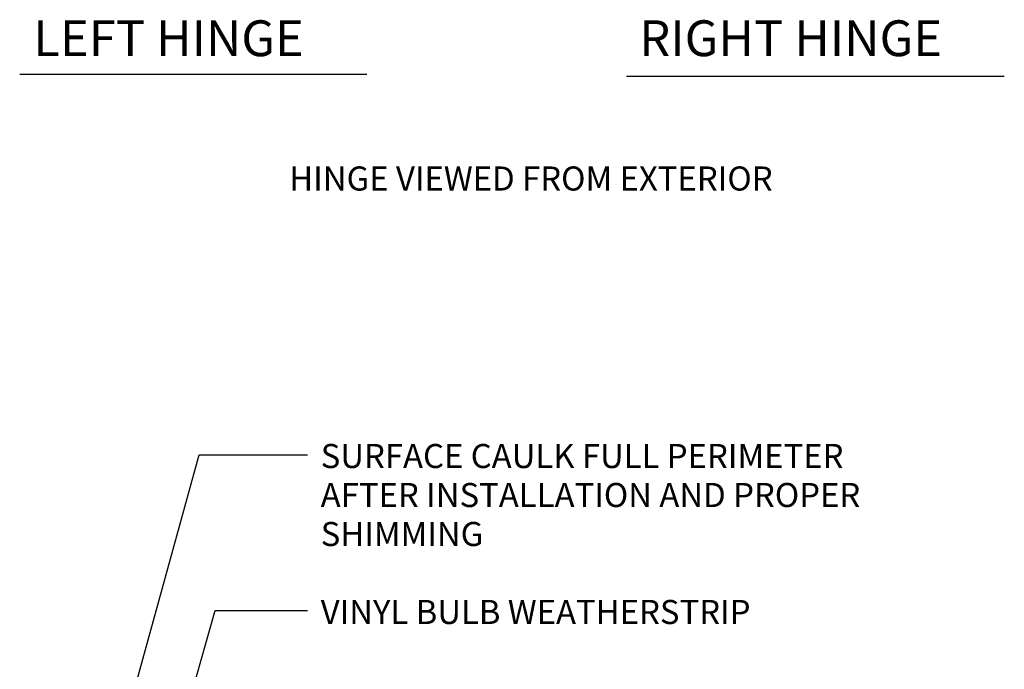
# Model space of a CAD drawing. Extents: x 37.6 to 57.7, y -4.6 to 11.2.
# Drawn here: x 41.4 to 46.5, y 2.9 to 6.3 of the extents above; entities that cross this region are included whole.
import ezdxf

# ---------------------------------------------------------------- set-up
doc = ezdxf.new("R2010")
doc.units = 0
doc.header["$MEASUREMENT"] = 0
doc.layers.add('NOTES', color=6, linetype='CONTINUOUS')
doc.styles.add('ROMANS', font='romans')
doc.dimstyles.get("Standard").update_dxf_attribs({"dimtxt": 0.18, "dimasz": 0.18, "dimexe": 0.18, "dimexo": 0.0625, "dimgap": 0.09, "dimtad": 0, "dimtih": 1, "dimtoh": 1, "dimdec": 4, "dimzin": 0, "dimdsep": 46, "dimtxsty": 'Standard', "dimcen": 0.09, "dimadec": 0, "dimazin": 0, "dimtfac": 1, "dimtdec": 4, "dimtofl": 0, "dimtmove": 0, "dimatfit": 3, "dimfxl": 0, "dimtolj": 1, "dimtzin": 0, "dimarcsym": 0})

msp = doc.modelspace()

# ---------------------------------------------------------------- linework, layer by layer
at = {"layer": 'NOTES', "color": 6}
for p, q in [((41.35976446686572, 6.009028361472524), (43.15966379960707, 6.009028361472524)), ((44.50721274405173, 5.999667109948057), (46.46647823873462, 5.999667109948057))]:
    msp.add_line(p, q, dxfattribs=at)

# ---------------------------------------------------------------- texts
at = {"layer": 'NOTES', "color": 6, "style": 'ROMANS'}
for s, height, p in [('LEFT HINGE', 0.186, (41.43058812318878, 6.103309795126485)), ('RIGHT HINGE', 0.186, (44.57319461629742, 6.103309795126485)), ('HINGE VIEWED FROM EXTERIOR', 0.125, (42.75770919535061, 5.405601667914908))]:
    msp.add_text(s, height=height, dxfattribs=at).set_placement(p)
at = {"layer": 'NOTES', "style": 'ROMANS'}
for s, p in [('SURFACE CAULK FULL PERIMETER', (42.92087106172715, 3.965155489536863)), ('AFTER INSTALLATION AND PROPER', (42.92087106172715, 3.76277453715591)), ('SHIMMING', (42.92087106172715, 3.560393584774958)), ('VINYL BULB WEATHERSTRIP', (42.92087106172715, 3.155631680013053))]:
    msp.add_text(s, height=0.125, dxfattribs=at).set_placement(p)

# ---------------------------------------------------------------- leaders
at = {"layer": 'NOTES'}
for points in [[(41.38850981758395, 0.7565020560059228), (42.29084931451993, 4.033549112384912), (42.85239049959861, 4.033549112384912)], [(41.55163246866093, 0.2996673825597433), (42.37302606847069, 3.226504442275883), (42.85239049959861, 3.226504442275883)]]:
    msp.add_leader(points, dimstyle='Standard', dxfattribs=at)

doc.saveas('drawing.dxf')
